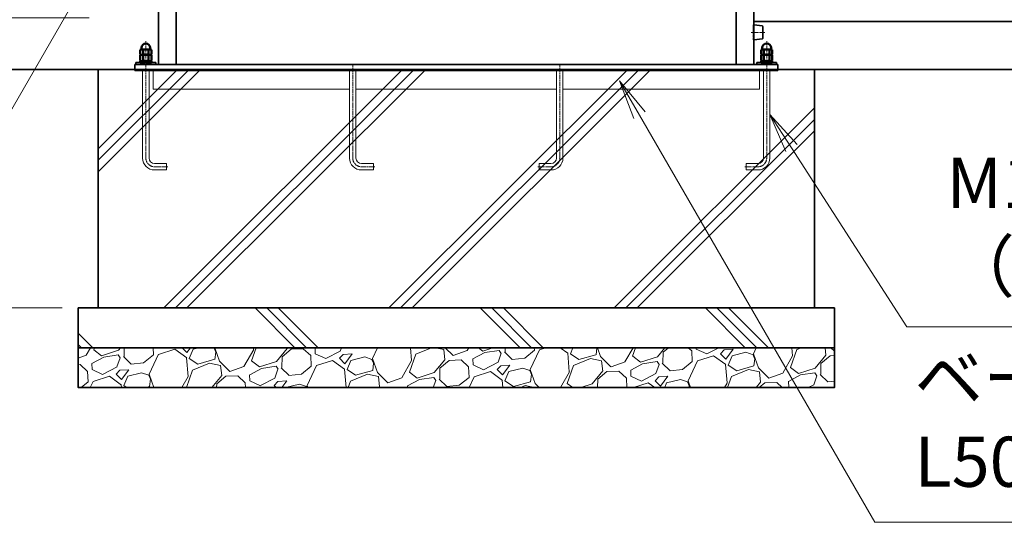
# Model space of a CAD drawing. Units: millimetres. Extents: x 0 to 21000, y 0 to 14850.
# Drawn here: x 6074 to 8548, y 3107 to 4371 of the extents above; entities that cross this region are included whole.
import ezdxf

# ---------------------------------------------------------------- set-up
doc = ezdxf.new("R2010")
doc.units = ezdxf.units.MM
doc.linetypes.add('AM_ISO02W050', pattern=[7.5, 6, -1.5])
doc.linetypes.add('AM_ISO08W050', pattern=[18, 12, -1.5, 3, -1.5])
for name, color, linetype, lineweight in [('AM_0N', 7, 'Continuous', 50), ('ハッチング', 8, 'Continuous', 13), ('外形線', 1, 'Continuous', 35), ('寸法線', 7, 'Continuous', 18), ('細線', 7, 'Continuous', 9), ('軸線', 2, 'AM_ISO08W050', 15), ('隠れ線', 7, 'AM_ISO02W050', 18)]:
    doc.layers.add(name, color=color, linetype=linetype, lineweight=lineweight)
doc.layers.add('AM_9N', color=253, linetype='Continuous', lineweight=0, plot=False)
doc.styles.add('ACISOTS', font='simplex.shx', dxfattribs={"width": 0.8, "bigfont": 'bigfont.shx'})
doc.dimstyles.new('AM_ISO$0', dxfattribs={"dimtxt": 3.15, "dimasz": 2.5, "dimexe": 1, "dimexo": 1, "dimgap": 1.4, "dimtad": 1, "dimdsep": 46, "dimtxsty": 'ACISOTS', "dimblk": 'OPEN', "dimcen": 0, "dimclrd": 256, "dimclre": 256, "dimclrt": 254, "dimazin": 2, "dimtp": 0.1, "dimtm": 0.1, "dimtfac": 0.71, "dimtix": 1, "dimtmove": 1, "dimatfit": 3, "dimldrblk": 'OPEN', "dimfxl": 1, "dimlwd": -1, "dimlwe": -1, "dimarcsym": 0})

# ---------------------------------------------------------------- blocks, each defined once
blk = doc.blocks.new('_Open')
at = {"color": 0, "linetype": 'ByBlock', "lineweight": -2}
for p, q in [((-1, 0.167), (0, 0)), ((-1, -0.167), (0, 0)), ((0, 0), (-1, 0))]:
    blk.add_line(p, q, dxfattribs=at)
blk = doc.blocks.new('*D147')
at = {"layer": 'Defpoints', "color": 0, "transparency": 16777216}
for p in [(6289.4, 4375.8), (5331.1, 4245.8), (6271.4, 4245.8)]:
    blk.add_point(p, dxfattribs=at)
at = {"layer": '寸法線', "transparency": 16777216}
for p, q in [((5331.1, 4475.8), (5331.1, 4575.8)), ((6249.4, 4375.8), (5291.1, 4375.8)), ((5331.1, 4375.8), (5331.1, 4245.8)), ((6231.4, 4245.8), (5291.1, 4245.8)), ((5331.1, 4145.8), (5331.1, 4045.8))]:
    blk.add_line(p, q, dxfattribs=at)
at = {"layer": '寸法線', "transparency": 16777216, "xscale": 100, "yscale": 100, "zscale": 100}
for p, rotation in [((5331.1, 4375.8), 270), ((5331.1, 4245.8), 90)]:
    blk.add_blockref('_Open', p, dxfattribs=dict(at, rotation=rotation))
at = {"layer": '寸法線', "color": 254, "transparency": 16777216, "insert": (5212.1, 4310.8), "char_height": 126, "attachment_point": 5, "rotation": 90, "style": 'ACISOTS'}
blk.add_mtext('130', dxfattribs=at)
blk = doc.blocks.new('*D148')
at = {"layer": 'Defpoints', "color": 0, "transparency": 16777216}
for p in [(6271.4, 4245.8), (4459.4, 3645.8), (6221.4, 3645.8)]:
    blk.add_point(p, dxfattribs=at)
at = {"layer": '寸法線', "transparency": 16777216}
for p, q in [((6231.4, 4245.8), (4419.4, 4245.8)), ((4459.4, 4145.8), (4459.4, 3745.8)), ((6181.4, 3645.8), (4419.4, 3645.8))]:
    blk.add_line(p, q, dxfattribs=at)
at = {"layer": '寸法線', "transparency": 16777216, "xscale": 100, "yscale": 100, "zscale": 100}
for p, rotation in [((4459.4, 4245.8), 90), ((4459.4, 3645.8), 270)]:
    blk.add_blockref('_Open', p, dxfattribs=dict(at, rotation=rotation))
at = {"layer": '寸法線', "color": 254, "transparency": 16777216, "insert": (4340.4, 3945.8), "char_height": 126, "attachment_point": 5, "rotation": 90, "style": 'ACISOTS'}
blk.add_mtext('600', dxfattribs=at)
blk = doc.blocks.new('*D169')
at = {"layer": 'Defpoints', "color": 0, "transparency": 16777216}
for p in [(4891.6, 6045.8), (6309.9, 6045.8), (6271.4, 4245.8)]:
    blk.add_point(p, dxfattribs=at)
at = {"layer": '寸法線', "transparency": 16777216}
for p, q in [((6269.9, 6045.8), (4851.6, 6045.8)), ((4891.6, 4345.8), (4891.6, 5945.8)), ((6231.4, 4245.8), (4851.6, 4245.8))]:
    blk.add_line(p, q, dxfattribs=at)
at = {"layer": '寸法線', "transparency": 16777216, "xscale": 100, "yscale": 100, "zscale": 100}
for p, rotation in [((4891.6, 6045.8), 90), ((4891.6, 4245.8), 270)]:
    blk.add_blockref('_Open', p, dxfattribs=dict(at, rotation=rotation))
at = {"layer": '寸法線', "color": 254, "transparency": 16777216, "insert": (4772.6, 5145.8), "char_height": 126, "attachment_point": 5, "rotation": 90, "style": 'ACISOTS'}
blk.add_mtext('1800', dxfattribs=at)
blk = doc.blocks.new('*D170')
at = {"layer": 'Defpoints', "color": 0, "transparency": 16777216}
for p in [(6419.9, 6177.8), (4459.4, 4245.8), (6271.4, 4245.8)]:
    blk.add_point(p, dxfattribs=at)
at = {"layer": '寸法線', "transparency": 16777216}
for p, q in [((6379.9, 6177.8), (4419.4, 6177.8)), ((4459.4, 6077.8), (4459.4, 4345.8)), ((6231.4, 4245.8), (4419.4, 4245.8))]:
    blk.add_line(p, q, dxfattribs=at)
at = {"layer": '寸法線', "transparency": 16777216, "xscale": 100, "yscale": 100, "zscale": 100}
for p, rotation in [((4459.4, 6177.8), 90), ((4459.4, 4245.8), 270)]:
    blk.add_blockref('_Open', p, dxfattribs=dict(at, rotation=rotation))
at = {"layer": '寸法線', "color": 254, "transparency": 16777216, "insert": (4340.4, 5211.8), "char_height": 126, "width": 337.26, "attachment_point": 5, "rotation": 90, "style": 'ACISOTS'}
blk.add_mtext('1932', dxfattribs=at)
blk = doc.blocks.new('*S79')
at = {"layer": '寸法線', "linetype": 'Continuous'}
for p, q in [((9364.8, 42592.5), (9314.8, 42679.1)), ((9379.3, 42600.8), (9314.8, 42679.1)), ((9314.8, 42679.1), (9350.4, 42584.2))]:
    blk.add_line(p, q, dxfattribs=at)
at = {"layer": '寸法線'}
for p, q in [((9955.9, 41568.7), (9364.8, 42592.5)), ((10897.8, 41568.7), (9955.9, 41568.7))]:
    blk.add_line(p, q, dxfattribs=at)
at = {"layer": '寸法線', "color": 254, "insert": (10055.9, 41618.7), "char_height": 126, "attachment_point": 7, "style": 'ACISOTS'}
blk.add_mtext('ベースアンカー\\PL50×50×4t', dxfattribs=at)
blk = doc.blocks.new('*S80')
at = {"layer": '寸法線', "linetype": 'Continuous'}
for p, q in [((9746.6, 42510.2), (9692.4, 42594.3)), ((9760.6, 42519.2), (9692.4, 42594.3)), ((9692.4, 42594.3), (9732.5, 42501.1))]:
    blk.add_line(p, q, dxfattribs=at)
at = {"layer": '寸法線'}
for p, q in [((10036.2, 42060), (9746.6, 42510.2)), ((11284.3, 42060), (10036.2, 42060))]:
    blk.add_line(p, q, dxfattribs=at)
at = {"layer": '寸法線', "color": 254, "insert": (10136.2, 42110), "char_height": 126, "attachment_point": 7, "style": 'ACISOTS'}
blk.add_mtext('M16 アンカーボルト\\P（鉄筋に固定）', dxfattribs=at)
blk = doc.blocks.new('*U95')
at = {"layer": 'AM_0N'}
for p, q in [((9670.4, 42728.8), (9672.4, 42728.8)), ((9670.4, 42728.8), (9670.4, 42724.8)), ((9683.6, 42728.8), (9685.1, 42724.8)), ((9685.2, 42728.8), (9686.7, 42724.8)), ((9696.4, 42728.8), (9698.4, 42728.8)), ((9698.4, 42724.8), (9698.4, 42728.8)), ((9670.4, 42724.8), (9685.1, 42724.8)), ((9686.7, 42724.8), (9698.4, 42724.8))]:
    blk.add_line(p, q, dxfattribs=at)
at = {"layer": 'AM_9N'}
for p, q in [((9672.4, 42728.8), (9683.6, 42728.8)), ((9685.2, 42728.8), (9696.4, 42728.8))]:
    blk.add_line(p, q, dxfattribs=at)
blk = doc.blocks.new('*U96')
at = {"layer": 'AM_0N'}
for p, q in [((9670.6, 42743.6), (9672.4, 42744.7)), ((9670.6, 42729.8), (9670.6, 42743.6)), ((9670.6, 42729.8), (9672.4, 42728.8)), ((9672.4, 42728.8), (9696.4, 42728.8)), ((9677.5, 42729.8), (9677.5, 42743.6)), ((9691.4, 42729.8), (9691.4, 42743.6)), ((9698.3, 42743.6), (9696.4, 42744.7)), ((9698.3, 42729.8), (9696.4, 42728.8)), ((9698.3, 42729.8), (9698.3, 42743.6))]:
    blk.add_line(p, q, dxfattribs=at)
for centre, radius, start, end in [((9674.1, 42738.5), 6.13, 55.5615, 115.5615), ((9674.1, 42734.9), 6.13, 244.4385, 304.4385), ((9684.4, 42721.8), 22.9, 72.383, 107.617), ((9684.4, 42751.7), 22.9, 252.383, 287.617), ((9694.8, 42738.5), 6.13, 64.4385, 124.4385), ((9694.8, 42734.9), 6.13, 235.5615, 295.5615)]:
    blk.add_arc(centre, radius, start, end, dxfattribs=at)
at = {"layer": 'AM_9N'}
blk.add_line((9672.4, 42744.7), (9696.4, 42744.7), dxfattribs=at)
blk = doc.blocks.new('*U97')
at = {"layer": 'AM_0N'}
for p, q in [((9670.6, 42756.6), (9672.4, 42757.7)), ((9670.6, 42745.7), (9670.6, 42756.6)), ((9672.4, 42757.7), (9673.4, 42757.7)), ((9673.4, 42761.7), (9673.4, 42757.7)), ((9673.4, 42757.7), (9695.4, 42757.7)), ((9677.5, 42745.7), (9677.5, 42756.6)), ((9691.4, 42745.7), (9691.4, 42756.6)), ((9695.4, 42761.7), (9695.4, 42757.7)), ((9695.4, 42757.7), (9696.4, 42757.7)), ((9698.3, 42756.6), (9696.4, 42757.7)), ((9698.3, 42745.7), (9698.3, 42756.6)), ((9670.6, 42745.7), (9672.4, 42744.7)), ((9672.4, 42744.7), (9696.4, 42744.7)), ((9698.3, 42745.7), (9696.4, 42744.7))]:
    blk.add_line(p, q, dxfattribs=at)
for centre, radius, start, end in [((9674.1, 42751.5), 6.13, 55.5615, 115.5615), ((9684.4, 42761.7), 11, 0, 180), ((9684.4, 42734.8), 22.9, 72.383, 107.617), ((9694.8, 42751.5), 6.13, 64.4385, 124.4385), ((9674.1, 42750.8), 6.13, 244.4385, 304.4385), ((9684.4, 42767.6), 22.9, 252.383, 287.617), ((9694.8, 42750.8), 6.13, 235.5615, 295.5615)]:
    blk.add_arc(centre, radius, start, end, dxfattribs=at)
blk = doc.blocks.new('*U98')
at = {"layer": 'AM_0N'}
for p, q in [((8110.6, 42756.6), (8112.4, 42757.7)), ((8110.6, 42745.7), (8110.6, 42756.6)), ((8113.4, 42757.7), (8112.4, 42757.7)), ((8113.4, 42761.7), (8113.4, 42757.7)), ((8135.4, 42757.7), (8113.4, 42757.7)), ((8117.5, 42745.7), (8117.5, 42756.6)), ((8131.4, 42745.7), (8131.4, 42756.6)), ((8135.4, 42761.7), (8135.4, 42757.7)), ((8136.4, 42757.7), (8135.4, 42757.7)), ((8138.3, 42756.6), (8136.4, 42757.7)), ((8138.3, 42745.7), (8138.3, 42756.6)), ((8110.6, 42745.7), (8112.4, 42744.7)), ((8136.4, 42744.7), (8112.4, 42744.7)), ((8138.3, 42745.7), (8136.4, 42744.7))]:
    blk.add_line(p, q, dxfattribs=at)
at = {"layer": 'AM_0N', "extrusion": (0, 0, -1)}
for centre, radius, start, end in [((-8114.1, 42751.5), 6.13, 64.4385, 124.4385), ((-8124.4, 42761.7), 11, 0, 180), ((-8124.4, 42734.8), 22.9, 72.383, 107.617), ((-8134.8, 42751.5), 6.13, 55.5615, 115.5615), ((-8114.1, 42750.8), 6.13, 235.5615, 295.5615), ((-8124.4, 42767.6), 22.9, 252.383, 287.617), ((-8134.8, 42750.8), 6.13, 244.4385, 304.4385)]:
    blk.add_arc(centre, radius, start, end, dxfattribs=at)
blk = doc.blocks.new('*U99')
at = {"layer": 'AM_0N'}
for p, q in [((8110.6, 42743.6), (8112.4, 42744.7)), ((8110.6, 42729.8), (8110.6, 42743.6)), ((8110.6, 42729.8), (8112.4, 42728.8)), ((8136.4, 42728.8), (8112.4, 42728.8)), ((8117.5, 42729.8), (8117.5, 42743.6)), ((8131.4, 42729.8), (8131.4, 42743.6)), ((8138.3, 42743.6), (8136.4, 42744.7)), ((8138.3, 42729.8), (8136.4, 42728.8)), ((8138.3, 42729.8), (8138.3, 42743.6))]:
    blk.add_line(p, q, dxfattribs=at)
at = {"layer": 'AM_0N', "extrusion": (0, 0, -1)}
for centre, radius, start, end in [((-8114.1, 42738.5), 6.13, 64.4385, 124.4385), ((-8114.1, 42734.9), 6.13, 235.5615, 295.5615), ((-8124.4, 42721.8), 22.9, 72.383, 107.617), ((-8124.4, 42751.7), 22.9, 252.383, 287.617), ((-8134.8, 42738.5), 6.13, 55.5615, 115.5615), ((-8134.8, 42734.9), 6.13, 244.4385, 304.4385)]:
    blk.add_arc(centre, radius, start, end, dxfattribs=at)
at = {"layer": 'AM_9N'}
blk.add_line((8136.4, 42744.7), (8112.4, 42744.7), dxfattribs=at)
blk = doc.blocks.new('*U100')
at = {"layer": 'AM_0N'}
for p, q in [((8110.4, 42724.8), (8110.4, 42728.8)), ((8112.4, 42728.8), (8110.4, 42728.8)), ((8123.6, 42728.8), (8122.2, 42724.8)), ((8125.2, 42728.8), (8123.8, 42724.8)), ((8138.4, 42728.8), (8136.4, 42728.8)), ((8138.4, 42728.8), (8138.4, 42724.8)), ((8122.2, 42724.8), (8110.4, 42724.8)), ((8138.4, 42724.8), (8123.8, 42724.8))]:
    blk.add_line(p, q, dxfattribs=at)
at = {"layer": 'AM_9N'}
for p, q in [((8123.6, 42728.8), (8112.4, 42728.8)), ((8136.4, 42728.8), (8125.2, 42728.8))]:
    blk.add_line(p, q, dxfattribs=at)
blk = doc.blocks.new('*S90')
at = {"layer": '寸法線', "linetype": 'Continuous'}
for p, q in [((8091.7, 43134.5), (8027.3, 43056.3)), ((8041.7, 43047.9), (8091.7, 43134.5)), ((8056.1, 43039.6), (8091.7, 43134.5))]:
    blk.add_line(p, q, dxfattribs=at)
at = {"layer": '寸法線'}
for p, q in [((7561.6, 42216.4), (8041.7, 43047.9)), ((6815.8, 42216.4), (7561.6, 42216.4))]:
    blk.add_line(p, q, dxfattribs=at)
at = {"layer": '寸法線', "color": 254, "insert": (7508, 42260.1), "char_height": 126, "attachment_point": 9, "style": 'ACISOTS'}
blk.add_mtext('後ストッパー', dxfattribs=at)

msp = doc.modelspace()

# ---------------------------------------------------------------- hatches: boundary and pattern name
at = {"layer": 'ハッチング', "lineweight": 13}
h = msp.add_hatch(dxfattribs=at)
h.set_pattern_fill('JIS_RC_10', color=256, scale=40)
h.set_pattern_definition([(45, (-14379.23, 2063.2), (-282.843, 282.843), []), (45, (-14350.23, 2063.2), (-282.843, 282.843), []), (45, (-14321.23, 2063.2), (-282.843, 282.843), [])])
h.paths.add_polyline_path([(6271.4196, 3645.7943), (8071.4196, 3645.7943), (8071.4196, 4245.7943), (6271.4196, 4245.7943)])
h = msp.add_hatch(dxfattribs=at)
h.set_pattern_fill('JIS_RC_10', color=256, scale=40, angle=90)
h.set_pattern_definition([(135, (-14379.23, 2063.2), (-282.843, -282.843), []), (135, (-14379.23, 2092.2), (-282.843, -282.843), []), (135, (-14379.23, 2121.2), (-282.843, -282.843), [])])
h.paths.add_polyline_path([(6221.4196, 3645.7943), (8121.4196, 3645.7943), (8121.4196, 3545.7943), (6221.4196, 3545.7943)])
h = msp.add_hatch(dxfattribs=at)
h.set_pattern_fill('GRAVEL', color=256, scale=7, angle=22.5)
h.set_pattern_definition([(250.51279, (-14329.001, 2276.466), (-701.756219, -2022.720942), [23.9205, -2368.1339]), (207.46974, (-14336.981, 2253.915), (1903.1482516, 980.7591612), [41.0483, -4063.7834]), (155.010447, (-14373.401, 2234.98), (2391.110066, -1126.512446), [28.9437, -2865.4306]), (289.77369, (-14420.455, 2167.378), (-1196.5565043, 3353.356732), [37.3803, -3700.6506]), (315.333654, (-14407.809, 2132.202), (-1637.8222758, 1630.983799), [36.6544, -3628.7865]), (19.77369, (-14381.7396, 2106.435), (-3353.356732, -1196.5565043), [37.3803, -3700.6506]), (60.19424, (-14346.5633, 2119.0806), (-1455.0440086, -2527.1922945), [49.4336, -4893.9181]), (94.75533, (-14321.992, 2161.975), (-347.0440475, 4090.1349793), [46.6704, -4620.368]), (143.929566, (-14325.861, 2208.4846), (-2198.6607328, 1591.126237), [37.5069, -3713.1882]), (197.73636, (-14356.178, 2230.568), (1874.964704, 584.186476), [42.8199, -2098.1756]), (244.897438, (-14396.962, 2217.5233), (-1222.7371135, -2623.416961), [55.3755, -5482.1741]), (161.314075, (-14257.151, 2233.096), (-1558.107152, 509.306885), [18.9003, -1871.1396]), (193.969234, (-14275.055, 2239.151), (2271.53738, 556.0029242), [35.9577, -3559.8247]), (247.5, (-14309.95, 2230.47), (68.0411, -164.2658), [25.1447, -226.3025]), (225.69859, (-14329.613, 2245.42), (685.246676, 668.737133), [13.5409, -1340.5436]), (314.30141, (-14339.07, 2235.73), (-368.389124, 424.75623), [19.1496, -938.3327]), (53.46376, (-14325.696, 2222.024), (356.715114, 532.654905), [31.1024, -1005.6409]), (184.06505, (-14307.18, 2247.014), (396.57268, -28.18355), [22.4901, -539.7629]), (38.88954, (-14434.345, 2196.265), (1438.534466, 1173.2084854), [31.5062, -3119.1179]), (92.846176, (-14409.822, 2216.046), (91.3891334, -2079.088047), [26.4319, -2616.7551]), (315.69859, (-14320.788, 2279.868), (-668.737133, 685.246676), [27.0816, -1327.0029]), (6.11046, (-14301.406, 2260.953), (-1846.7811516, -187.6138002), [31.5062, -3119.1179]), (1.94395, (-14392.16, 2094.42), (-957.411133, -11.67401), [30.3825, -1488.7414]), (317.27514, (-14361.794, 2095.451), (-1569.781162, 1466.7180175), [25.457, -2520.2515]), (89.30141, (-14251.104, 2116.282), (-11.67401, 957.411133), [27.0816, -1327.0029]), (39.854025, (-14250.774, 2143.362), (-1863.290694, -1541.597609), [29.8048, -2950.6663]), (91.94395, (-14331.594, 2082.942), (11.67401, -957.411133), [15.1912, -1503.9326]), (123.80993, (-14260.96, 2112.2), (-436.43024, 589.02201), [9.066, -897.5396]), (188.46376, (-14266.005, 2119.733), (560.83846, 39.85756), [36.6544, -696.4338]), (208.509006, (-14302.26, 2114.338), (1574.6166945, 844.6769237), [33.9687, -3362.8955]), (326.19007, (-14319.57, 2207.24), (-300.34801, 260.49045), [25.6427, -615.4243]), (15.657227, (-14298.266, 2192.972), (2928.6005035, 828.167381), [44.769, -4432.1206]), (83.4454, (-14255.158, 2205.054), (-180.775324, -1422.024923), [18.3056, -1812.2575]), (112.5, (-14253.07, 2223.24), (-232.3069, 96.2247), [10.668, -167.132]), (142.75644, (-14307.586, 2117.905), (1133.3509234, -877.696009), [24.7007, -2445.3759]), (70.51279, (-14327.25, 2132.854), (701.756219, 2022.720942), [47.841, -2344.2134]), (22.5, (-14311.29, 2177.95), (96.2247, 232.3069), [46.228, -131.572]), (347.804846, (-14268.581, 2195.645), (2118.945609, -469.449322), [28.1127, -2783.1522]), (276.5546, (-14241.103, 2189.707), (107.898676, -725.104238), [25.888, -1268.5155]), (230.145975, (-14238.148, 2163.988), (-2440.6386942, -2935.4389799), [42.1502, -4172.8725]), (197.92608, (-14265.159, 2131.63), (-2203.4962657, -720.2687047), [44.5921, -4414.6093])])
h.paths.add_polyline_path([(8121.4196, 3545.7943), (6221.4196, 3545.7943), (6221.4196, 3445.7943), (8121.4196, 3445.7943)])

# ---------------------------------------------------------------- linework, layer by layer
at = {"layer": '外形線'}
for p, q in [((6467.9196, 4257.7943), (6467.9196, 6127.7943)), ((7874.9196, 4257.7943), (7874.9196, 6127.7943)), ((7919.4196, 4257.7943), (7919.4196, 6127.7943)), ((6423.4196, 4257.7943), (6423.4196, 5877.7943)), ((6423.4196, 4257.7943), (6423.4196, 5827.7943)), ((7919.4196, 4365.7943), (12968.4196, 4365.7943)), ((7919.4196, 4357.5443), (7940.5436, 4354.9038)), ((7941.4196, 4353.9115), (7941.4196, 4323.6771)), ((7940.5436, 4322.6848), (7919.4196, 4320.0443)), ((6363.4196, 4245.7943), (6363.4196, 4257.7943)), ((6363.4196, 4257.7943), (7979.4196, 4257.7943)), ((6366.4196, 4262.7943), (6416.4196, 4262.7943)), ((6366.4196, 4257.7943), (6366.4196, 4262.7943)), ((6416.4196, 4262.7943), (6416.4196, 4257.7943)), ((7976.4196, 4262.7943), (7926.4196, 4262.7943)), ((7926.4196, 4262.7943), (7926.4196, 4257.7943)), ((7976.4196, 4257.7943), (7976.4196, 4262.7943)), ((7979.4196, 4257.7943), (7979.4196, 4245.7943))]:
    msp.add_line(p, q, dxfattribs=at)
at = {"layer": '外形線', "color": 7}
for p, q in [((6271.4196, 4245.7943), (1289.4196, 4245.7943)), ((8071.4196, 4245.7943), (12819.4196, 4245.7943))]:
    msp.add_line(p, q, dxfattribs=at)
at = {"layer": '外形線'}
for points in [[(6271.4196, 3645.7943), (8071.4196, 3645.7943), (8071.4196, 4245.7943), (6271.4196, 4245.7943)], [(6221.4196, 3645.7943), (8121.4196, 3645.7943), (8121.4196, 3545.7943), (6221.4196, 3545.7943)], [(8121.4196, 3545.7943), (6221.4196, 3545.7943), (6221.4196, 3445.7943), (8121.4196, 3445.7943)]]:
    msp.add_lwpolyline(points, close=True, dxfattribs=at)
for centre, start, end in [((7940.4196, 4353.9115), 0, 82.8749836), ((7940.4196, 4323.6771), 277.1250164, 0)]:
    msp.add_arc(centre, 1, start, end, dxfattribs=at)
at = {"layer": '細線'}
for p, q in [((6363.4196, 4245.7943), (6363.4196, 4241.7943)), ((6363.4196, 4241.7943), (7979.4196, 4241.7943)), ((6383.4196, 4241.7943), (6383.4196, 4022.7943)), ((6399.4196, 4022.7943), (6399.4196, 4241.7943)), ((6409.4196, 4195.7943), (6409.4196, 4241.7943)), ((6903.4196, 4241.7943), (6903.4196, 4022.7943)), ((6919.4196, 4022.7943), (6919.4196, 4241.7943)), ((7423.4196, 4022.7943), (7423.4196, 4241.7943)), ((7439.4196, 4241.7943), (7439.4196, 4022.7943)), ((7933.4196, 4241.7943), (7933.4196, 4195.7943)), ((7943.4196, 4022.7943), (7943.4196, 4241.7943)), ((7959.4196, 4241.7943), (7959.4196, 4022.7943)), ((7979.4196, 4245.7943), (7979.4196, 4241.7943)), ((6903.4196, 4195.7943), (6409.4196, 4195.7943)), ((7423.4196, 4195.7943), (6919.4196, 4195.7943)), ((7933.4196, 4195.7943), (7439.4196, 4195.7943)), ((6443.4196, 4008.7943), (6413.4196, 4008.7943)), ((6443.4196, 3992.7943), (6443.4196, 4008.7943)), ((6963.4196, 4008.7943), (6933.4196, 4008.7943)), ((6963.4196, 3992.7943), (6963.4196, 4008.7943)), ((7379.4196, 3992.7943), (7379.4196, 4008.7943)), ((7379.4196, 4008.7943), (7409.4196, 4008.7943)), ((7899.4196, 3992.7943), (7899.4196, 4008.7943)), ((7899.4196, 4008.7943), (7929.4196, 4008.7943)), ((6413.4196, 3992.7943), (6443.4196, 3992.7943)), ((6933.4196, 3992.7943), (6963.4196, 3992.7943)), ((7409.4196, 3992.7943), (7379.4196, 3992.7943)), ((7929.4196, 3992.7943), (7899.4196, 3992.7943))]:
    msp.add_line(p, q, dxfattribs=at)
for centre, radius, start, end in [((6413.4196, 4022.7943), 30, 180, 270), ((6413.4196, 4022.7943), 14, 180, 270), ((6933.4196, 4022.7943), 30, 180, 270), ((6933.4196, 4022.7943), 14, 180, 270), ((7409.4196, 4022.7943), 30, 270, 0), ((7409.4196, 4022.7943), 14, 270, 0), ((7929.4196, 4022.7943), 30, 270, 0), ((7929.4196, 4022.7943), 14, 270, 0)]:
    msp.add_arc(centre, radius, start, end, dxfattribs=at)
at = {"layer": '軸線'}
for p, q in [((7946.9748, 4338.7943), (7912.5173, 4338.7943)), ((6391.4196, 4022.7943), (6391.4196, 4316.4084)), ((7951.4196, 4022.7943), (7951.4196, 4316.4084)), ((6911.4196, 4022.7943), (6911.4196, 4257.7943)), ((7431.4196, 4022.7943), (7431.4196, 4257.7943)), ((6413.4196, 4000.7943), (6446.4196, 4000.7943)), ((6933.4196, 4000.7943), (6966.4196, 4000.7943)), ((7409.4196, 4000.7943), (7376.4196, 4000.7943)), ((7929.4196, 4000.7943), (7896.4196, 4000.7943))]:
    msp.add_line(p, q, dxfattribs=at)
for centre, start, end in [((6413.4196, 4022.7943), 180, 270), ((6933.4196, 4022.7943), 180, 270), ((7409.4196, 4022.7943), 270, 0), ((7929.4196, 4022.7943), 270, 0)]:
    msp.add_arc(centre, 22, start, end, dxfattribs=at)
at = {"layer": '隠れ線'}
for p, q in [((7917.4196, 4357.7943), (7919.4196, 4357.5443)), ((7917.4196, 4319.7943), (7917.4196, 4357.7943)), ((7919.4196, 4320.0443), (7917.4196, 4319.7943))]:
    msp.add_line(p, q, dxfattribs=at)

# ---------------------------------------------------------------- block references
at = {"layer": 'AM_0N'}
for name in ['*U98', '*U97', '*U99', '*U96', '*U100', '*U95']:
    msp.add_blockref(name, (-1733.03, -38461.9587), dxfattribs=at)
at = {"layer": '寸法線'}
for name in ['*S90', '*S79', '*S80']:
    msp.add_blockref(name, (-1733.03, -38461.9587), dxfattribs=at)

# ---------------------------------------------------------------- dimensions: what is measured, and where the dimension line sits
for base, p1, p2, text, picture, middle in [((4459.4066, 4245.7943), (6419.9196, 6177.7943), (6271.4196, 4245.7943), '1932', '*D170', (4340.4066, 5211.7943)), ((4891.6263, 6045.7943), (6271.4196, 4245.7943), (6309.9196, 6045.7943), '1800', '*D169', (4772.6263, 5145.7943))]:
    dim = msp.add_linear_dim(base=base, p1=p1, p2=p2, angle=90, text=text, dimstyle='AM_ISO$0', override={"dimscale": 40}, dxfattribs=at)
    dim.commit()
    dim.dimension.update_dxf_attribs({"geometry": picture, "text_midpoint": middle})
for base, p1, p2, picture, middle in [((5331.1496, 4245.7943), (6289.4196, 4375.7943), (6271.4196, 4245.7943), '*D147', (5212.1496, 4310.7943)), ((4459.4066, 3645.7943), (6271.4196, 4245.7943), (6221.4196, 3645.7943), '*D148', (4340.4066, 3945.7943))]:
    dim = msp.add_linear_dim(base=base, p1=p1, p2=p2, angle=90, dimstyle='AM_ISO$0', override={"dimscale": 40}, dxfattribs=at)
    dim.commit()
    dim.dimension.update_dxf_attribs({"geometry": picture, "text_midpoint": middle})

doc.saveas('drawing.dxf')
